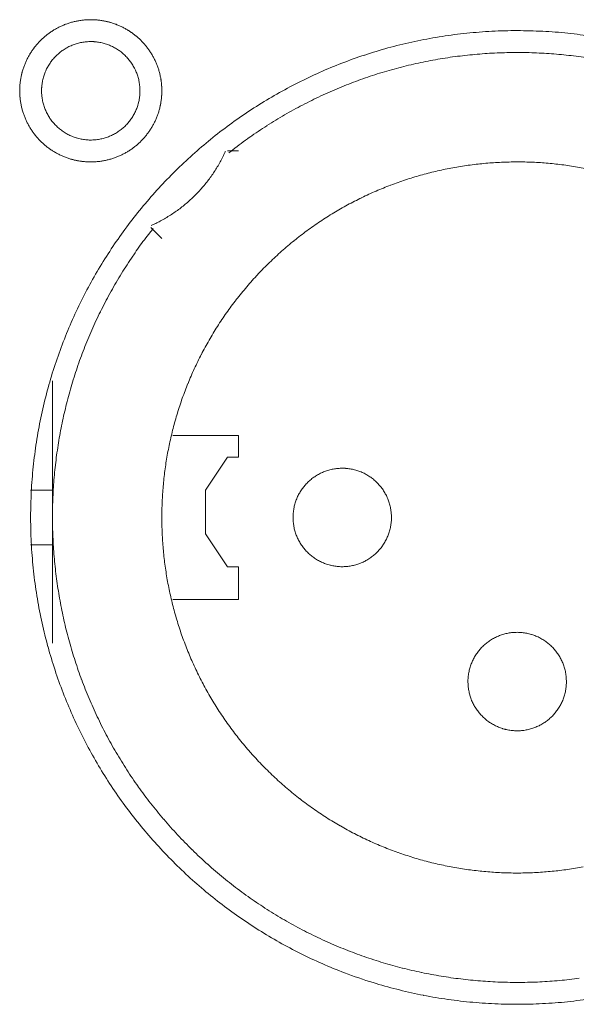
# Model space of a CAD drawing. Units: millimetres. Extents: x -560 to 1260, y -1157 to 1524.
# Drawn here: x 224 to 237, y -441 to -419 of the extents above; entities that cross this region are included whole.
import ezdxf

# ---------------------------------------------------------------- set-up
doc = ezdxf.new("R2010")
doc.units = ezdxf.units.MM
doc.header["$LTSCALE"] = 50.8
doc.layers.get('0').update_dxf_attribs({"lineweight": 0})
doc.layers.add('_U+30EC_U+30A4_U+30E4_U+30FC 1', color=7, linetype='Continuous', lineweight=0)

# ---------------------------------------------------------------- blocks, each defined once
blk = doc.blocks.new('グループ-5')
at = {"layer": '_U+30EC_U+30A4_U+30E4_U+30FC 1', "color": 0, "lineweight": 0}
for p, q in [((-87.76, -646.424), (-88.014, -646.17)), ((-90.3, -652.774), (-90.3, -649.726)), ((-90.3, -652.266), (-90.808, -652.266)), ((-90.3, -655.822), (-90.3, -652.774)), ((-90.3, -653.536), (-90.808, -653.536))]:
    blk.add_line(p, q, dxfattribs=at)
at = {"layer": '_U+30EC_U+30A4_U+30E4_U+30FC 1', "color": 0, "lineweight": 0, "flags": 128}
for points in [[(-91.062, -642.995), (-91.062, -643.001, 0.010252), (-91.06, -643.079, 0.013375), (-91.054, -643.157), (-91.054, -643.163, 0.013335), (-91.042, -643.25), (-91.042, -643.25, 0.01328), (-91.027, -643.336), (-91.027, -643.336, 0.013212), (-91.007, -643.42), (-91.007, -643.42, 0.013138), (-90.983, -643.503), (-90.983, -643.503, 0.013058), (-90.954, -643.583), (-90.954, -643.583, 0.012979), (-90.922, -643.662), (-90.922, -643.662, 0.012901), (-90.886, -643.739), (-90.885, -643.739, 0.012828), (-90.845, -643.813), (-90.845, -643.813, 0.012763), (-90.802, -643.885), (-90.802, -643.885, 0.012708), (-90.755, -643.955), (-90.755, -643.955, 0.012664), (-90.704, -644.022, 0.012628), (-90.65, -644.086, 0.012613), (-90.593, -644.148, 0.012612), (-90.533, -644.206, 0.012626), (-90.47, -644.262, 0.012647), (-90.405, -644.314), (-90.405, -644.314, 0.012684), (-90.336, -644.363), (-90.336, -644.363, 0.012734), (-90.266, -644.408), (-90.266, -644.408, 0.012794), (-90.192, -644.45), (-90.192, -644.45, 0.012863), (-90.117, -644.488), (-90.117, -644.488, 0.012939), (-90.039, -644.523), (-90.039, -644.523, 0.013018), (-89.959, -644.553), (-89.959, -644.553, 0.013097), (-89.878, -644.579), (-89.878, -644.579, 0.013177), (-89.794, -644.602), (-89.789, -644.603, 0.016567), (-89.693, -644.622), (-89.688, -644.623, 0.013321), (-89.6, -644.636, 0.013371), (-89.512, -644.643), (-89.512, -644.643, 0.013378), (-89.423, -644.646), (-89.422, -644.646, 0.013395), (-89.333, -644.644), (-89.332, -644.644, 0.013376), (-89.244, -644.638), (-89.244, -644.638, 0.013336), (-89.157, -644.627), (-89.156, -644.627, 0.01328), (-89.071, -644.611), (-89.07, -644.611, 0.013213), (-88.986, -644.591), (-88.986, -644.591, 0.013138), (-88.904, -644.567), (-88.904, -644.567, 0.013059), (-88.823, -644.539), (-88.823, -644.538, 0.012979), (-88.744, -644.506), (-88.744, -644.506, 0.012901), (-88.668, -644.47), (-88.667, -644.47, 0.012829), (-88.593, -644.43), (-88.593, -644.43, 0.012764), (-88.521, -644.386), (-88.521, -644.386, 0.012708), (-88.451, -644.339), (-88.451, -644.339, 0.012664), (-88.384, -644.288, 0.012628), (-88.32, -644.235, 0.012613), (-88.259, -644.178, 0.012612), (-88.2, -644.118, 0.012626), (-88.145, -644.055, 0.012647), (-88.092, -643.989), (-88.092, -643.989, 0.012684), (-88.044, -643.921), (-88.044, -643.921, 0.012734), (-87.998, -643.85), (-87.998, -643.85, 0.012794), (-87.956, -643.777), (-87.956, -643.777, 0.012863), (-87.918, -643.701), (-87.918, -643.701, 0.012938), (-87.884, -643.624), (-87.884, -643.623, 0.013017), (-87.853, -643.544), (-87.853, -643.544, 0.013097), (-87.827, -643.462), (-87.827, -643.462, 0.013177), (-87.805, -643.379), (-87.803, -643.373, 0.016566), (-87.784, -643.278), (-87.783, -643.272, 0.01332), (-87.771, -643.185, 0.013371), (-87.763, -643.097), (-87.763, -643.096, 0.013377), (-87.76, -643.007), (-87.76, -643.007, 0.013396), (-87.762, -642.917), (-87.762, -642.917, 0.013376), (-87.768, -642.828), (-87.768, -642.828, 0.013336), (-87.779, -642.741), (-87.779, -642.741, 0.01328), (-87.795, -642.655), (-87.795, -642.655, 0.013213), (-87.815, -642.571), (-87.815, -642.57, 0.013138), (-87.839, -642.488), (-87.839, -642.488, 0.013059), (-87.868, -642.407), (-87.868, -642.407, 0.012979), (-87.9, -642.329), (-87.9, -642.328, 0.012901), (-87.936, -642.252), (-87.936, -642.252, 0.012829), (-87.976, -642.178), (-87.976, -642.177, 0.012764), (-88.02, -642.105), (-88.02, -642.105, 0.012708), (-88.067, -642.036), (-88.067, -642.036, 0.012664), (-88.118, -641.969, 0.012628), (-88.172, -641.904, 0.012613), (-88.229, -641.843, 0.012612), (-88.289, -641.784, 0.012626), (-88.351, -641.729, 0.012646), (-88.417, -641.677), (-88.417, -641.677, 0.012684), (-88.485, -641.628), (-88.485, -641.628, 0.012734), (-88.556, -641.582), (-88.556, -641.582, 0.012794), (-88.629, -641.541), (-88.63, -641.541, 0.012863), (-88.705, -641.502), (-88.705, -641.502, 0.012938), (-88.783, -641.468), (-88.783, -641.468, 0.013017), (-88.862, -641.438), (-88.863, -641.438, 0.013097), (-88.944, -641.411), (-88.944, -641.411, 0.013177), (-89.027, -641.389), (-89.033, -641.388, 0.016566), (-89.129, -641.368), (-89.134, -641.367, 0.01332), (-89.221, -641.355, 0.013371), (-89.309, -641.347), (-89.31, -641.347, 0.013377), (-89.399, -641.344), (-89.4, -641.344, 0.013396), (-89.489, -641.346), (-89.489, -641.346, 0.013376), (-89.578, -641.353), (-89.578, -641.353, 0.013336), (-89.665, -641.364), (-89.666, -641.364, 0.01328), (-89.751, -641.379), (-89.751, -641.379, 0.013213), (-89.835, -641.399), (-89.836, -641.399, 0.013138), (-89.918, -641.424), (-89.918, -641.424, 0.013058), (-89.999, -641.452), (-89.999, -641.452, 0.012979), (-90.078, -641.484), (-90.078, -641.484, 0.012901), (-90.154, -641.521), (-90.154, -641.521, 0.012828), (-90.229, -641.561), (-90.229, -641.561, 0.012763), (-90.301, -641.604), (-90.301, -641.604, 0.012708), (-90.37, -641.651), (-90.37, -641.651, 0.012664), (-90.437, -641.702, 0.012628), (-90.502, -641.756, 0.012613), (-90.563, -641.813, 0.012612), (-90.622, -641.873, 0.012626), (-90.677, -641.936, 0.012647), (-90.729, -642.001), (-90.729, -642.001, 0.012685), (-90.778, -642.07), (-90.778, -642.07, 0.012734), (-90.824, -642.14), (-90.824, -642.141, 0.012795), (-90.866, -642.214), (-90.866, -642.214, 0.012864), (-90.904, -642.289), (-90.904, -642.289, 0.012939), (-90.938, -642.367), (-90.938, -642.367, 0.013019), (-90.969, -642.447), (-90.969, -642.447, 0.013099), (-90.995, -642.528), (-90.995, -642.528, 0.013176), (-91.017, -642.612), (-91.017, -642.612, 0.013248), (-91.035, -642.697), (-91.035, -642.697, 0.01331), (-91.049, -642.783), (-91.049, -642.784, 0.013364), (-91.057, -642.871), (-91.058, -642.877, 0.016733), (-91.062, -642.978), (-91.062, -642.984), (-91.062, -642.995)], [(-87.76, -642.995), (-87.76, -642.989, 0.010252), (-87.762, -642.911, 0.013375), (-87.768, -642.833), (-87.768, -642.828, 0.013335), (-87.78, -642.741), (-87.78, -642.74, 0.013279), (-87.795, -642.655), (-87.795, -642.654, 0.013212), (-87.815, -642.57), (-87.815, -642.57, 0.013137), (-87.839, -642.488), (-87.84, -642.488, 0.013058), (-87.868, -642.407), (-87.868, -642.407, 0.012979), (-87.9, -642.328), (-87.9, -642.328, 0.012901), (-87.937, -642.252), (-87.937, -642.252, 0.012829), (-87.977, -642.177), (-87.977, -642.177, 0.012764), (-88.02, -642.105), (-88.02, -642.105, 0.012708), (-88.067, -642.036), (-88.067, -642.035, 0.012664), (-88.118, -641.969, 0.012629), (-88.172, -641.904, 0.012613), (-88.229, -641.843, 0.012613), (-88.289, -641.784, 0.012627), (-88.352, -641.729, 0.012647), (-88.417, -641.677), (-88.417, -641.677, 0.012685), (-88.486, -641.628), (-88.486, -641.628, 0.012735), (-88.556, -641.582), (-88.557, -641.582, 0.012795), (-88.63, -641.54), (-88.63, -641.54, 0.012864), (-88.705, -641.502), (-88.705, -641.502, 0.01294), (-88.783, -641.468), (-88.783, -641.468, 0.013018), (-88.863, -641.437), (-88.863, -641.437, 0.0131), (-88.944, -641.411), (-88.95, -641.41, 0.01648), (-89.044, -641.385), (-89.049, -641.384, 0.013264), (-89.135, -641.367, 0.013321), (-89.221, -641.355), (-89.222, -641.355, 0.013373), (-89.31, -641.347), (-89.31, -641.347, 0.013372), (-89.399, -641.344), (-89.4, -641.344, 0.013387), (-89.489, -641.346), (-89.49, -641.346, 0.013376), (-89.578, -641.353), (-89.578, -641.353, 0.013335), (-89.665, -641.364), (-89.666, -641.364, 0.013279), (-89.751, -641.379), (-89.752, -641.379, 0.013212), (-89.836, -641.399), (-89.836, -641.399, 0.013137), (-89.918, -641.424), (-89.919, -641.424, 0.013058), (-89.999, -641.452), (-89.999, -641.452, 0.012978), (-90.078, -641.484), (-90.078, -641.485, 0.012901), (-90.154, -641.521), (-90.155, -641.521, 0.012828), (-90.229, -641.561), (-90.229, -641.561, 0.012763), (-90.301, -641.604), (-90.301, -641.604, 0.012708), (-90.371, -641.652), (-90.371, -641.652, 0.012664), (-90.438, -641.702, 0.012628), (-90.502, -641.756, 0.012613), (-90.563, -641.813, 0.012613), (-90.622, -641.873, 0.012627), (-90.677, -641.936, 0.012647), (-90.73, -642.002), (-90.73, -642.002, 0.012685), (-90.778, -642.07), (-90.778, -642.07, 0.012735), (-90.824, -642.141), (-90.824, -642.141, 0.012795), (-90.866, -642.214), (-90.866, -642.214, 0.012864), (-90.904, -642.289), (-90.904, -642.29, 0.01294), (-90.938, -642.367), (-90.938, -642.367, 0.013019), (-90.969, -642.447), (-90.969, -642.447, 0.0131), (-90.995, -642.528), (-90.997, -642.534, 0.01648), (-91.021, -642.628), (-91.022, -642.633, 0.013265), (-91.039, -642.719, 0.013322), (-91.051, -642.806), (-91.051, -642.806, 0.013374), (-91.059, -642.894), (-91.059, -642.894, 0.013373), (-91.062, -642.984), (-91.062, -642.984, 0.013387), (-91.06, -643.074), (-91.06, -643.074, 0.013377), (-91.054, -643.162), (-91.054, -643.163, 0.013336), (-91.042, -643.25), (-91.042, -643.25, 0.01328), (-91.027, -643.336), (-91.027, -643.336, 0.013212), (-91.007, -643.42), (-91.007, -643.42, 0.013138), (-90.983, -643.503), (-90.983, -643.503, 0.013059), (-90.954, -643.583), (-90.954, -643.583, 0.012979), (-90.922, -643.662), (-90.922, -643.662, 0.012901), (-90.886, -643.739), (-90.885, -643.739, 0.012829), (-90.845, -643.813), (-90.845, -643.813, 0.012764), (-90.802, -643.885), (-90.802, -643.885, 0.012708), (-90.755, -643.955), (-90.755, -643.955, 0.012664), (-90.704, -644.022, 0.012628), (-90.65, -644.086, 0.012613), (-90.593, -644.148, 0.012613), (-90.533, -644.206, 0.012626), (-90.47, -644.262, 0.012647), (-90.405, -644.314), (-90.405, -644.314, 0.012685), (-90.336, -644.363), (-90.336, -644.363, 0.012735), (-90.266, -644.408), (-90.266, -644.408, 0.012795), (-90.192, -644.45), (-90.192, -644.45, 0.012864), (-90.117, -644.488), (-90.117, -644.488, 0.012939), (-90.039, -644.523), (-90.039, -644.523, 0.013018), (-89.959, -644.553), (-89.959, -644.553, 0.0131), (-89.878, -644.579), (-89.872, -644.581, 0.01648), (-89.779, -644.605), (-89.773, -644.606, 0.013264), (-89.687, -644.623, 0.013321), (-89.601, -644.635), (-89.6, -644.636, 0.013374), (-89.512, -644.643), (-89.512, -644.643, 0.013373), (-89.423, -644.646), (-89.422, -644.646, 0.013387), (-89.333, -644.644), (-89.332, -644.644, 0.013376), (-89.244, -644.638), (-89.244, -644.638, 0.013335), (-89.157, -644.627), (-89.156, -644.627, 0.013279), (-89.071, -644.611), (-89.07, -644.611, 0.013212), (-88.986, -644.591), (-88.986, -644.591, 0.013137), (-88.904, -644.567), (-88.904, -644.567, 0.013058), (-88.823, -644.538), (-88.823, -644.538, 0.012979), (-88.744, -644.506), (-88.744, -644.506, 0.012901), (-88.668, -644.47), (-88.668, -644.47, 0.012828), (-88.593, -644.43), (-88.593, -644.43, 0.012763), (-88.521, -644.386), (-88.521, -644.386, 0.012708), (-88.451, -644.339), (-88.451, -644.339, 0.012664), (-88.384, -644.288, 0.012628), (-88.32, -644.235, 0.012613), (-88.259, -644.178, 0.012613), (-88.2, -644.118, 0.012626), (-88.145, -644.055, 0.012647), (-88.092, -643.989), (-88.092, -643.989, 0.012685), (-88.044, -643.921), (-88.044, -643.921, 0.012735), (-87.998, -643.85), (-87.998, -643.85, 0.012795), (-87.956, -643.777), (-87.956, -643.777, 0.012864), (-87.918, -643.701), (-87.918, -643.701, 0.01294), (-87.884, -643.624), (-87.884, -643.623, 0.013019), (-87.853, -643.544), (-87.853, -643.544, 0.013099), (-87.827, -643.462), (-87.827, -643.462, 0.013176), (-87.805, -643.379), (-87.805, -643.378, 0.013247), (-87.787, -643.294), (-87.787, -643.293, 0.013309), (-87.773, -643.207), (-87.773, -643.207, 0.013364), (-87.765, -643.119), (-87.764, -643.113, 0.016733), (-87.76, -643.013), (-87.76, -643.007), (-87.76, -642.996)], [(-90.808, -652.9, 0.003203), (-90.807, -653.048), (-90.806, -653.159, 0.01286), (-90.791, -653.527), (-90.784, -653.639, 0.012836), (-90.732, -654.217), (-90.732, -654.219, 0.012793), (-90.651, -654.789), (-90.651, -654.791, 0.012739), (-90.542, -655.352), (-90.541, -655.353, 0.012675), (-90.405, -655.904), (-90.404, -655.905, 0.012605), (-90.241, -656.445), (-90.241, -656.446, 0.012532), (-90.052, -656.975), (-90.051, -656.976, 0.012459), (-89.837, -657.491), (-89.837, -657.492, 0.012387), (-89.598, -657.995), (-89.597, -657.996, 0.01232), (-89.335, -658.484), (-89.335, -658.485, 0.01226), (-89.049, -658.959), (-89.049, -658.96, 0.012208), (-88.741, -659.418), (-88.741, -659.419, 0.012167), (-88.411, -659.861, 0.01213), (-88.061, -660.287, 0.012115), (-87.691, -660.695, 0.012111), (-87.301, -661.085, 0.01212), (-86.893, -661.456, 0.012141), (-86.467, -661.806, 0.012167), (-86.025, -662.135), (-86.024, -662.136, 0.012208), (-85.566, -662.444), (-85.565, -662.444, 0.01226), (-85.091, -662.73), (-85.091, -662.73, 0.01232), (-84.602, -662.992), (-84.601, -662.993, 0.012387), (-84.099, -663.232), (-84.098, -663.232, 0.01246), (-83.582, -663.447), (-83.515, -663.472, 0.018824), (-82.851, -663.701), (-82.784, -663.721, 0.012642), (-82.235, -663.872, 0.012708), (-81.68, -663.995), (-81.678, -663.996, 0.012768), (-81.113, -664.091), (-81.11, -664.091, 0.012816), (-80.536, -664.158), (-80.534, -664.158, 0.012853), (-79.952, -664.196), (-79.949, -664.196, 0.012839), (-79.36, -664.203), (-79.357, -664.203, 0.012857), (-78.771, -664.181), (-78.768, -664.181, 0.012835), (-78.19, -664.129), (-78.187, -664.128, 0.012793), (-77.618, -664.047)], [(-77.898, -641.712, 0.012816), (-78.472, -641.645), (-78.475, -641.644, 0.012853), (-79.057, -641.607), (-79.06, -641.607, 0.012839), (-79.649, -641.599), (-79.652, -641.599, 0.012857), (-80.238, -641.622), (-80.241, -641.622, 0.012836), (-80.819, -641.674), (-80.821, -641.674, 0.012793), (-81.391, -641.755), (-81.393, -641.755, 0.012739), (-81.954, -641.864), (-81.956, -641.865, 0.012675), (-82.506, -642.001), (-82.508, -642.001, 0.012605), (-83.047, -642.164), (-83.049, -642.165, 0.012532), (-83.577, -642.354), (-83.578, -642.354, 0.012459), (-84.094, -642.568), (-84.095, -642.569, 0.012387), (-84.597, -642.808), (-84.598, -642.808, 0.01232), (-85.087, -643.07), (-85.087, -643.071, 0.01226), (-85.562, -643.356), (-85.562, -643.356, 0.012208), (-86.021, -643.664), (-86.021, -643.664, 0.012167), (-86.464, -643.994, 0.01213), (-86.89, -644.344, 0.012115), (-87.298, -644.714, 0.012111), (-87.688, -645.104, 0.01212), (-88.058, -645.512, 0.012141), (-88.409, -645.938, 0.012167), (-88.738, -646.38), (-88.738, -646.38, 0.012208), (-89.046, -646.839), (-89.047, -646.839, 0.01226), (-89.332, -647.314), (-89.333, -647.314, 0.01232), (-89.595, -647.803), (-89.596, -647.804, 0.012387), (-89.835, -648.306), (-89.835, -648.307, 0.012459), (-90.05, -648.823), (-90.05, -648.824, 0.012532), (-90.239, -649.352), (-90.24, -649.353, 0.012605), (-90.403, -649.893), (-90.404, -649.894, 0.012675), (-90.54, -650.445), (-90.541, -650.447, 0.012739), (-90.65, -651.007), (-90.65, -651.009, 0.012793), (-90.731, -651.579), (-90.732, -651.581, 0.012835), (-90.784, -652.159), (-90.784, -652.162, 0.012856), (-90.807, -652.748), (-90.807, -652.75, 0.003206), (-90.808, -652.898, 0.003206)], [(-90.554, -642.995), (-90.554, -643.012, 0.02079), (-90.55, -643.087), (-90.549, -643.098, 0.011801), (-90.543, -643.151), (-90.543, -643.151, 0.01175), (-90.535, -643.204), (-90.535, -643.204, 0.011701), (-90.524, -643.256), (-90.524, -643.256, 0.011646), (-90.511, -643.307), (-90.511, -643.307, 0.011586), (-90.495, -643.358), (-90.495, -643.358, 0.011524), (-90.478, -643.407), (-90.478, -643.407, 0.011462), (-90.458, -643.455), (-90.458, -643.455, 0.011401), (-90.436, -643.502), (-90.436, -643.502, 0.011344), (-90.412, -643.548), (-90.412, -643.548, 0.011291), (-90.386, -643.592), (-90.386, -643.592, 0.011245), (-90.358, -643.635), (-90.358, -643.636, 0.011206), (-90.328, -643.677), (-90.328, -643.677, 0.011175), (-90.297, -643.718, 0.011151), (-90.263, -643.757, 0.01114), (-90.228, -643.794, 0.01114), (-90.192, -643.83, 0.011149), (-90.153, -643.864, 0.011168), (-90.114, -643.897, 0.011189), (-90.073, -643.927), (-90.073, -643.927, 0.011224), (-90.03, -643.956), (-90.03, -643.956, 0.011267), (-89.986, -643.983), (-89.986, -643.983, 0.011316), (-89.941, -644.008), (-89.941, -644.008, 0.011371), (-89.895, -644.031), (-89.895, -644.031, 0.01143), (-89.847, -644.052), (-89.847, -644.052, 0.011492), (-89.798, -644.071), (-89.798, -644.071, 0.011555), (-89.749, -644.088), (-89.745, -644.089, 0.014528), (-89.688, -644.104), (-89.685, -644.105, 0.011687), (-89.633, -644.117, 0.011738), (-89.581, -644.126), (-89.581, -644.126, 0.011779), (-89.527, -644.132), (-89.527, -644.132, 0.011816), (-89.473, -644.137), (-89.473, -644.137, 0.011814), (-89.418, -644.138), (-89.418, -644.138, 0.011825), (-89.363, -644.137), (-89.363, -644.137, 0.011818), (-89.309, -644.134), (-89.309, -644.134, 0.011789), (-89.255, -644.128), (-89.255, -644.128, 0.011749), (-89.202, -644.119), (-89.202, -644.119, 0.0117), (-89.15, -644.108), (-89.15, -644.108, 0.011645), (-89.099, -644.095), (-89.099, -644.095, 0.011585), (-89.049, -644.08), (-89.049, -644.08, 0.011523), (-88.999, -644.062), (-88.999, -644.062, 0.011461), (-88.951, -644.042), (-88.951, -644.042, 0.0114), (-88.904, -644.02), (-88.904, -644.02, 0.011343), (-88.859, -643.996), (-88.859, -643.996, 0.01129), (-88.814, -643.97), (-88.814, -643.97, 0.011244), (-88.771, -643.942), (-88.771, -643.942, 0.011205), (-88.729, -643.912), (-88.729, -643.912, 0.011175), (-88.688, -643.881, 0.01115), (-88.649, -643.848, 0.011139), (-88.612, -643.813, 0.011139), (-88.576, -643.776, 0.011148), (-88.542, -643.738, 0.011167), (-88.51, -643.698, 0.011189), (-88.479, -643.657), (-88.479, -643.657, 0.011224), (-88.45, -643.614), (-88.45, -643.614, 0.011266), (-88.423, -643.57), (-88.423, -643.57, 0.011316), (-88.398, -643.525), (-88.398, -643.525, 0.011371), (-88.375, -643.479), (-88.375, -643.479, 0.01143), (-88.354, -643.431), (-88.354, -643.431, 0.011492), (-88.335, -643.383), (-88.335, -643.383, 0.011555), (-88.319, -643.333), (-88.318, -643.33, 0.014528), (-88.302, -643.273), (-88.301, -643.27, 0.011687), (-88.29, -643.218, 0.011738), (-88.281, -643.165), (-88.28, -643.165, 0.011779), (-88.274, -643.112), (-88.274, -643.111, 0.011817), (-88.27, -643.057), (-88.27, -643.057, 0.011814), (-88.268, -643.002), (-88.268, -643.002, 0.011825), (-88.269, -642.947), (-88.269, -642.947, 0.011818), (-88.272, -642.893), (-88.272, -642.893, 0.011789), (-88.279, -642.839), (-88.279, -642.839, 0.011749), (-88.287, -642.786), (-88.287, -642.786, 0.0117), (-88.298, -642.734), (-88.298, -642.734, 0.011645), (-88.311, -642.683), (-88.311, -642.683, 0.011585), (-88.327, -642.633), (-88.327, -642.633, 0.011523), (-88.344, -642.584), (-88.344, -642.584, 0.011461), (-88.364, -642.536), (-88.364, -642.536, 0.0114), (-88.386, -642.489), (-88.386, -642.489, 0.011343), (-88.41, -642.443), (-88.41, -642.443, 0.011291), (-88.436, -642.398), (-88.436, -642.398, 0.011244), (-88.464, -642.355), (-88.464, -642.355, 0.011206), (-88.494, -642.313), (-88.494, -642.313, 0.011175), (-88.525, -642.273, 0.01115), (-88.559, -642.234, 0.01114), (-88.594, -642.196, 0.011139), (-88.63, -642.16, 0.011149), (-88.668, -642.126, 0.011168), (-88.708, -642.094, 0.01119), (-88.749, -642.063), (-88.749, -642.063, 0.011225), (-88.792, -642.034), (-88.792, -642.034, 0.011267), (-88.836, -642.007), (-88.836, -642.007, 0.011317), (-88.881, -641.982), (-88.881, -641.982, 0.011372), (-88.927, -641.959), (-88.927, -641.959, 0.011431), (-88.975, -641.938), (-88.975, -641.938, 0.011493), (-89.023, -641.92), (-89.024, -641.92, 0.011555), (-89.073, -641.903), (-89.073, -641.903, 0.011617), (-89.124, -641.889), (-89.124, -641.889, 0.011674), (-89.175, -641.877), (-89.176, -641.876, 0.011727), (-89.228, -641.867), (-89.228, -641.867, 0.011771), (-89.281, -641.86), (-89.281, -641.859, 0.011815), (-89.335, -641.855), (-89.339, -641.854, 0.014762), (-89.4, -641.852), (-89.404, -641.852, 0.011811), (-89.459, -641.853), (-89.459, -641.853, 0.011819), (-89.513, -641.857), (-89.513, -641.857, 0.011789), (-89.567, -641.863), (-89.567, -641.863, 0.011749), (-89.62, -641.871), (-89.62, -641.871, 0.011701), (-89.672, -641.882), (-89.672, -641.882, 0.011645), (-89.723, -641.895), (-89.723, -641.895, 0.011586), (-89.773, -641.911), (-89.773, -641.911, 0.011524), (-89.822, -641.928), (-89.822, -641.929, 0.011461), (-89.87, -641.948), (-89.871, -641.948, 0.011401), (-89.917, -641.97), (-89.918, -641.97, 0.011344), (-89.963, -641.994), (-89.963, -641.994, 0.011291), (-90.008, -642.02), (-90.008, -642.02, 0.011245), (-90.051, -642.048), (-90.051, -642.048, 0.011206), (-90.093, -642.078), (-90.093, -642.078, 0.011175), (-90.133, -642.109, 0.01115), (-90.172, -642.143, 0.01114), (-90.21, -642.178, 0.01114), (-90.246, -642.214, 0.011149), (-90.28, -642.253, 0.011168), (-90.312, -642.292, 0.01119), (-90.343, -642.333), (-90.343, -642.333, 0.011224), (-90.372, -642.376), (-90.372, -642.376, 0.011267), (-90.399, -642.42), (-90.399, -642.42, 0.011317), (-90.424, -642.465), (-90.424, -642.465, 0.011372), (-90.447, -642.511), (-90.447, -642.512, 0.011431), (-90.468, -642.559), (-90.468, -642.559, 0.011492), (-90.487, -642.608), (-90.487, -642.608, 0.011555), (-90.503, -642.657), (-90.503, -642.657, 0.011616), (-90.518, -642.708), (-90.518, -642.708, 0.011674), (-90.53, -642.76), (-90.53, -642.76, 0.011726), (-90.539, -642.812), (-90.539, -642.812, 0.011771), (-90.547, -642.865), (-90.547, -642.866, 0.01181), (-90.551, -642.919), (-90.552, -642.923, 0.014781), (-90.554, -642.984), (-90.554, -642.988), (-90.554, -642.995)], [(-77.738, -642.252, 0.010612), (-78.193, -642.186, 0.010602), (-78.651, -642.14, 0.0106), (-79.11, -642.113, 0.010606), (-79.57, -642.106, 0.010619), (-80.03, -642.119, 0.010635), (-80.489, -642.151), (-80.489, -642.151, 0.010661), (-80.947, -642.202), (-80.948, -642.202, 0.010694), (-81.404, -642.273), (-81.404, -642.274, 0.010733), (-81.857, -642.364), (-81.858, -642.364, 0.010777), (-82.308, -642.475), (-82.309, -642.475, 0.010824), (-82.755, -642.605), (-82.755, -642.605, 0.010874), (-83.197, -642.755), (-83.198, -642.756, 0.010926), (-83.634, -642.925), (-83.635, -642.926, 0.010977), (-84.065, -643.115), (-84.066, -643.115, 0.011027), (-84.49, -643.325), (-84.491, -643.325, 0.011073), (-84.907, -643.554), (-84.909, -643.555, 0.011114), (-85.317, -643.804), (-85.318, -643.805, 0.011149), (-85.718, -644.073), (-85.72, -644.074, 0.011171), (-86.11, -644.363), (-86.111, -644.364, 0.002789), (-86.207, -644.439, 0.002789)], [(-88.005, -646.123), (-88.005, -646.123, 0.007312), (-87.899, -646.073, 0.00967), (-87.796, -646.02), (-87.789, -646.016, 0.009646), (-87.673, -645.951), (-87.673, -645.951, 0.009624), (-87.561, -645.882), (-87.561, -645.882, 0.009604), (-87.452, -645.809), (-87.451, -645.809, 0.009587), (-87.345, -645.732), (-87.345, -645.732, 0.009573), (-87.242, -645.651, 0.009559), (-87.142, -645.566, 0.009554), (-87.045, -645.477, 0.009553), (-86.952, -645.385, 0.009556), (-86.863, -645.29, 0.009564), (-86.777, -645.19, 0.00957), (-86.695, -645.088), (-86.695, -645.088, 0.009583), (-86.617, -644.982), (-86.616, -644.982, 0.009599), (-86.542, -644.874), (-86.542, -644.874, 0.009618), (-86.472, -644.762), (-86.472, -644.762, 0.00964), (-86.406, -644.648), (-86.406, -644.647, 0.009664), (-86.345, -644.53), (-86.345, -644.53, 0.009689), (-86.288, -644.41), (-86.287, -644.41), (-86.284, -644.403)], [(-77.794, -644.824, 0.011063), (-78.152, -644.757), (-78.153, -644.757, 0.011021), (-78.513, -644.705), (-78.513, -644.705, 0.010985), (-78.875, -644.67), (-78.875, -644.67, 0.010957), (-79.237, -644.65, 0.010933), (-79.6, -644.647, 0.010924), (-79.963, -644.659, 0.010924), (-80.324, -644.687, 0.010933), (-80.685, -644.731, 0.01095), (-81.043, -644.79, 0.01097), (-81.398, -644.866), (-81.398, -644.866, 0.011002), (-81.75, -644.957), (-81.751, -644.957, 0.011041), (-82.099, -645.063), (-82.099, -645.063, 0.011087), (-82.443, -645.185), (-82.444, -645.185, 0.011137), (-82.783, -645.323), (-82.783, -645.323, 0.011192), (-83.117, -645.476), (-83.117, -645.477, 0.011249), (-83.445, -645.645), (-83.446, -645.645, 0.011307), (-83.766, -645.829), (-83.767, -645.83, 0.011364), (-84.081, -646.029), (-84.082, -646.029, 0.011418), (-84.388, -646.244), (-84.389, -646.244, 0.011468), (-84.687, -646.474), (-84.688, -646.475, 0.01151), (-84.977, -646.719), (-84.978, -646.72, 0.011548), (-85.257, -646.98), (-85.258, -646.981, 0.011555), (-85.528, -647.256), (-85.529, -647.257, 0.011555), (-85.787, -647.546), (-85.788, -647.547, 0.011558), (-86.03, -647.844), (-86.031, -647.845, 0.011529), (-86.257, -648.151), (-86.258, -648.152, 0.01149), (-86.468, -648.465), (-86.469, -648.466, 0.011444), (-86.663, -648.787), (-86.664, -648.788, 0.011391), (-86.842, -649.115), (-86.843, -649.116, 0.011336), (-87.005, -649.449), (-87.006, -649.449, 0.011278), (-87.152, -649.788), (-87.153, -649.789, 0.01122), (-87.284, -650.132), (-87.284, -650.133, 0.011164), (-87.399, -650.481), (-87.399, -650.481, 0.011111), (-87.498, -650.833), (-87.498, -650.833, 0.011063), (-87.581, -651.188), (-87.581, -651.189, 0.011021), (-87.649, -651.546), (-87.649, -651.546, 0.010985), (-87.7, -651.906), (-87.7, -651.906, 0.010957), (-87.736, -652.268, 0.010933), (-87.756, -652.63, 0.010924), (-87.759, -652.993, 0.010924), (-87.747, -653.355, 0.010933), (-87.72, -653.717, 0.01095), (-87.676, -654.077, 0.01097), (-87.617, -654.436), (-87.617, -654.436, 0.011002), (-87.541, -654.792), (-87.541, -654.792, 0.011041), (-87.45, -655.145), (-87.45, -655.145, 0.011087), (-87.344, -655.494), (-87.344, -655.494, 0.011137), (-87.221, -655.839), (-87.221, -655.84, 0.011192), (-87.083, -656.18), (-87.083, -656.18, 0.011249), (-86.929, -656.515), (-86.929, -656.516, 0.011307), (-86.759, -656.844), (-86.759, -656.845, 0.011364), (-86.574, -657.168), (-86.573, -657.168, 0.011418), (-86.373, -657.484), (-86.372, -657.485, 0.011468), (-86.156, -657.792), (-86.155, -657.793, 0.01151), (-85.924, -658.093), (-85.923, -658.094, 0.011547), (-85.676, -658.385), (-85.675, -658.386, 0.011556), (-85.412, -658.668), (-85.411, -658.669, 0.01156), (-85.134, -658.939), (-85.133, -658.94, 0.011557), (-84.847, -659.195), (-84.846, -659.196, 0.011529), (-84.551, -659.436), (-84.549, -659.437, 0.01149), (-84.246, -659.661), (-84.245, -659.661, 0.011444), (-83.933, -659.87), (-83.932, -659.87, 0.011391), (-83.614, -660.063), (-83.613, -660.064, 0.011336), (-83.287, -660.241), (-83.286, -660.241, 0.011278), (-82.955, -660.403), (-82.954, -660.403, 0.01122), (-82.617, -660.549), (-82.616, -660.549, 0.011164), (-82.274, -660.68), (-82.273, -660.68, 0.011111), (-81.926, -660.794), (-81.926, -660.795, 0.011063), (-81.575, -660.894), (-81.575, -660.894, 0.011021), (-81.22, -660.977), (-81.22, -660.977, 0.010985), (-80.863, -661.044), (-80.863, -661.044, 0.010957), (-80.503, -661.096, 0.010933), (-80.142, -661.132, 0.010924), (-79.78, -661.152, 0.010924), (-79.417, -661.156, 0.010933), (-79.055, -661.144, 0.01095), (-78.693, -661.116, 0.01097), (-78.332, -661.073), (-78.332, -661.073, 0.011002), (-77.973, -661.014)], [(-87.965, -646.196, 0.002781), (-88.04, -646.292), (-88.133, -646.412, 0.016753), (-88.383, -646.757), (-88.468, -646.884, 0.011138), (-88.727, -647.288), (-88.728, -647.29, 0.011095), (-88.967, -647.702), (-88.967, -647.703, 0.011051), (-89.187, -648.123), (-89.187, -648.124, 0.011002), (-89.387, -648.551), (-89.387, -648.552, 0.010952), (-89.567, -648.985), (-89.567, -648.986, 0.0109), (-89.727, -649.425), (-89.727, -649.426, 0.010849), (-89.867, -649.87), (-89.867, -649.87, 0.0108), (-89.988, -650.319), (-89.988, -650.319, 0.010754), (-90.089, -650.771), (-90.089, -650.771, 0.010713), (-90.17, -651.226), (-90.17, -651.226, 0.010677), (-90.232, -651.683), (-90.232, -651.684, 0.010647), (-90.274, -652.142, 0.01062), (-90.296, -652.602, 0.010606), (-90.299, -653.062, 0.0106), (-90.282, -653.522, 0.010602), (-90.246, -653.98, 0.010612), (-90.19, -654.437, 0.010629), (-90.115, -654.891, 0.010647), (-90.021, -655.342), (-90.021, -655.342, 0.010677), (-89.908, -655.789), (-89.907, -655.789, 0.010713), (-89.775, -656.232), (-89.774, -656.232, 0.010754), (-89.623, -656.669), (-89.622, -656.67, 0.0108), (-89.451, -657.101), (-89.451, -657.102, 0.010849), (-89.261, -657.527), (-89.26, -657.527, 0.0109), (-89.051, -657.945), (-89.051, -657.946, 0.010952), (-88.823, -658.356), (-88.822, -658.356, 0.011002), (-88.575, -658.758), (-88.574, -658.759, 0.01105), (-88.308, -659.151), (-88.308, -659.152, 0.011094), (-88.023, -659.534), (-88.022, -659.535, 0.011132), (-87.718, -659.907), (-87.717, -659.908, 0.011165), (-87.395, -660.269), (-87.393, -660.27, 0.011163), (-87.053, -660.619), (-87.051, -660.62, 0.011172), (-86.697, -660.952), (-86.695, -660.953, 0.011149), (-86.329, -661.266), (-86.328, -661.267, 0.011114), (-85.951, -661.561), (-85.95, -661.562, 0.011073), (-85.563, -661.838), (-85.562, -661.839, 0.011027), (-85.165, -662.095), (-85.164, -662.096, 0.010977), (-84.759, -662.334), (-84.758, -662.334, 0.010926), (-84.344, -662.553), (-84.343, -662.553, 0.010874), (-83.922, -662.753), (-83.921, -662.753, 0.010824), (-83.493, -662.934), (-83.493, -662.934, 0.010777), (-83.058, -663.096), (-83.058, -663.096, 0.010733), (-82.618, -663.239), (-82.617, -663.239, 0.010694), (-82.173, -663.362), (-82.172, -663.362, 0.010661), (-81.724, -663.466), (-81.723, -663.466, 0.010635), (-81.271, -663.551, 0.010612), (-80.815, -663.616, 0.010602), (-80.358, -663.662, 0.0106), (-79.899, -663.689, 0.010606), (-79.439, -663.696, 0.01062), (-78.979, -663.684, 0.010635), (-78.52, -663.652), (-78.52, -663.652, 0.010661), (-78.062, -663.6)], [(-82.426, -652.901), (-82.426, -652.884, 0.020787), (-82.43, -652.809), (-82.431, -652.799, 0.0118), (-82.437, -652.745), (-82.437, -652.745, 0.011748), (-82.445, -652.692), (-82.445, -652.692, 0.0117), (-82.456, -652.64), (-82.456, -652.64, 0.011644), (-82.469, -652.589), (-82.469, -652.589, 0.011585), (-82.485, -652.539), (-82.485, -652.539, 0.011523), (-82.502, -652.49), (-82.502, -652.49, 0.011461), (-82.522, -652.441), (-82.522, -652.441, 0.0114), (-82.544, -652.394), (-82.544, -652.394, 0.011343), (-82.568, -652.349), (-82.568, -652.349, 0.011291), (-82.594, -652.304), (-82.594, -652.304, 0.011244), (-82.622, -652.261), (-82.622, -652.261, 0.011206), (-82.652, -652.219), (-82.652, -652.219, 0.011175), (-82.683, -652.179, 0.01115), (-82.717, -652.14, 0.01114), (-82.752, -652.102, 0.011139), (-82.788, -652.066, 0.011149), (-82.827, -652.032, 0.011168), (-82.866, -652, 0.011189), (-82.907, -651.969), (-82.907, -651.969, 0.011224), (-82.95, -651.94), (-82.95, -651.94, 0.011267), (-82.994, -651.913), (-82.994, -651.913, 0.011316), (-83.039, -651.888), (-83.039, -651.888, 0.011371), (-83.085, -651.865), (-83.086, -651.865, 0.011431), (-83.133, -651.844), (-83.133, -651.844, 0.011492), (-83.182, -651.826), (-83.182, -651.825, 0.011555), (-83.231, -651.809), (-83.231, -651.809, 0.011616), (-83.282, -651.795), (-83.282, -651.795, 0.011673), (-83.334, -651.782), (-83.334, -651.782, 0.011726), (-83.386, -651.773), (-83.386, -651.773, 0.01177), (-83.439, -651.765), (-83.44, -651.765, 0.01181), (-83.493, -651.761), (-83.497, -651.76, 0.014775), (-83.558, -651.758), (-83.562, -651.758, 0.011834), (-83.617, -651.759), (-83.617, -651.759, 0.011816), (-83.671, -651.763), (-83.672, -651.763, 0.011788), (-83.725, -651.769), (-83.725, -651.769, 0.011748), (-83.778, -651.777), (-83.778, -651.777, 0.011699), (-83.83, -651.788), (-83.83, -651.788, 0.011644), (-83.881, -651.801), (-83.881, -651.801, 0.011585), (-83.931, -651.817), (-83.931, -651.817, 0.011523), (-83.981, -651.835), (-83.981, -651.835, 0.011461), (-84.029, -651.854), (-84.029, -651.854, 0.0114), (-84.076, -651.876), (-84.076, -651.876, 0.011343), (-84.121, -651.9), (-84.122, -651.9, 0.01129), (-84.166, -651.926), (-84.166, -651.926, 0.011244), (-84.209, -651.954), (-84.209, -651.954, 0.011205), (-84.251, -651.984), (-84.251, -651.984, 0.011175), (-84.292, -652.016, 0.01115), (-84.331, -652.049, 0.011139), (-84.368, -652.084, 0.011139), (-84.404, -652.121, 0.011148), (-84.438, -652.159, 0.011167), (-84.47, -652.199, 0.011189), (-84.501, -652.24), (-84.501, -652.24, 0.011224), (-84.53, -652.282), (-84.53, -652.282, 0.011266), (-84.557, -652.326), (-84.557, -652.326, 0.011316), (-84.582, -652.371), (-84.582, -652.371, 0.011371), (-84.605, -652.418), (-84.605, -652.418, 0.01143), (-84.626, -652.465), (-84.626, -652.465, 0.011491), (-84.645, -652.514), (-84.645, -652.514, 0.011554), (-84.661, -652.564), (-84.661, -652.564, 0.011615), (-84.676, -652.614), (-84.676, -652.614, 0.011673), (-84.688, -652.666), (-84.688, -652.666, 0.011725), (-84.697, -652.718), (-84.697, -652.718, 0.011769), (-84.705, -652.772), (-84.705, -652.772, 0.01181), (-84.71, -652.826), (-84.71, -652.829, 0.014774), (-84.712, -652.891), (-84.712, -652.894, 0.011834), (-84.711, -652.949), (-84.711, -652.949, 0.011816), (-84.707, -653.004), (-84.707, -653.004, 0.011788), (-84.701, -653.057), (-84.701, -653.057, 0.011748), (-84.693, -653.11), (-84.693, -653.11, 0.0117), (-84.682, -653.162), (-84.682, -653.162, 0.011644), (-84.669, -653.213), (-84.669, -653.213, 0.011585), (-84.653, -653.264), (-84.653, -653.264, 0.011523), (-84.636, -653.313), (-84.636, -653.313, 0.01146), (-84.616, -653.361), (-84.616, -653.361, 0.0114), (-84.594, -653.408), (-84.594, -653.408, 0.011343), (-84.57, -653.454), (-84.57, -653.454, 0.01129), (-84.544, -653.498), (-84.544, -653.498, 0.011244), (-84.516, -653.542), (-84.516, -653.542, 0.011205), (-84.486, -653.583), (-84.486, -653.583, 0.011175), (-84.455, -653.624, 0.01115), (-84.421, -653.663, 0.011139), (-84.386, -653.7, 0.011139), (-84.35, -653.736, 0.011149), (-84.311, -653.77, 0.011168), (-84.272, -653.803, 0.011189), (-84.231, -653.833), (-84.231, -653.833, 0.011224), (-84.188, -653.862), (-84.188, -653.862, 0.011267), (-84.144, -653.889), (-84.144, -653.889, 0.011317), (-84.099, -653.914), (-84.099, -653.914, 0.011372), (-84.053, -653.937), (-84.053, -653.937, 0.011431), (-84.005, -653.958), (-84.005, -653.958, 0.011493), (-83.956, -653.977), (-83.956, -653.977, 0.011556), (-83.907, -653.994), (-83.903, -653.995, 0.014528), (-83.846, -654.01), (-83.843, -654.011, 0.011688), (-83.791, -654.023, 0.011738), (-83.739, -654.032), (-83.739, -654.032, 0.011779), (-83.685, -654.038), (-83.685, -654.038, 0.011817), (-83.631, -654.043), (-83.631, -654.043, 0.011814), (-83.576, -654.044), (-83.576, -654.044, 0.011825), (-83.521, -654.043), (-83.521, -654.043, 0.011818), (-83.467, -654.04), (-83.466, -654.04, 0.011789), (-83.413, -654.034), (-83.413, -654.034, 0.011749), (-83.36, -654.025), (-83.36, -654.025, 0.0117), (-83.308, -654.014), (-83.308, -654.014, 0.011645), (-83.257, -654.001), (-83.257, -654.001, 0.011585), (-83.207, -653.986), (-83.207, -653.986, 0.011523), (-83.157, -653.968), (-83.157, -653.968, 0.011461), (-83.109, -653.948), (-83.109, -653.948, 0.0114), (-83.062, -653.926), (-83.062, -653.926, 0.011343), (-83.017, -653.902), (-83.016, -653.902, 0.011291), (-82.972, -653.876), (-82.972, -653.876, 0.011244), (-82.929, -653.848), (-82.929, -653.848, 0.011206), (-82.887, -653.818), (-82.887, -653.818, 0.011175), (-82.846, -653.787, 0.01115), (-82.807, -653.754, 0.01114), (-82.77, -653.719, 0.011139), (-82.734, -653.682, 0.011149), (-82.7, -653.644, 0.011168), (-82.668, -653.604, 0.01119), (-82.637, -653.563), (-82.637, -653.563, 0.011224), (-82.608, -653.52), (-82.608, -653.52, 0.011267), (-82.581, -653.476), (-82.581, -653.476, 0.011317), (-82.556, -653.431), (-82.556, -653.431, 0.011372), (-82.533, -653.385), (-82.533, -653.385, 0.011431), (-82.512, -653.337), (-82.512, -653.337, 0.011493), (-82.493, -653.289), (-82.493, -653.289, 0.011555), (-82.477, -653.239), (-82.477, -653.239, 0.011616), (-82.462, -653.188), (-82.462, -653.188, 0.011674), (-82.45, -653.137), (-82.45, -653.137, 0.011727), (-82.441, -653.084), (-82.441, -653.084, 0.011771), (-82.433, -653.031), (-82.433, -653.031, 0.01181), (-82.428, -652.977), (-82.428, -652.973, 0.014782), (-82.426, -652.912), (-82.426, -652.908), (-82.426, -652.901)], [(-78.362, -656.711), (-78.362, -656.694, 0.020788), (-78.366, -656.619), (-78.367, -656.609, 0.0118), (-78.373, -656.555), (-78.373, -656.555, 0.011749), (-78.381, -656.502), (-78.381, -656.502, 0.0117), (-78.392, -656.45), (-78.392, -656.45, 0.011645), (-78.405, -656.399), (-78.405, -656.399, 0.011585), (-78.421, -656.349), (-78.421, -656.349, 0.011523), (-78.438, -656.3), (-78.438, -656.299, 0.011461), (-78.458, -656.251), (-78.458, -656.251, 0.0114), (-78.48, -656.204), (-78.48, -656.204, 0.011343), (-78.504, -656.159), (-78.504, -656.159, 0.011291), (-78.53, -656.114), (-78.53, -656.114, 0.011245), (-78.558, -656.071), (-78.558, -656.071, 0.011206), (-78.588, -656.029), (-78.588, -656.029, 0.011175), (-78.619, -655.989, 0.01115), (-78.653, -655.95, 0.01114), (-78.688, -655.912, 0.011139), (-78.724, -655.876, 0.011149), (-78.763, -655.842, 0.011168), (-78.802, -655.81, 0.011189), (-78.843, -655.779), (-78.843, -655.779, 0.011224), (-78.886, -655.75), (-78.886, -655.75, 0.011267), (-78.93, -655.723), (-78.93, -655.723, 0.011316), (-78.975, -655.698), (-78.975, -655.698, 0.011371), (-79.021, -655.675), (-79.022, -655.675, 0.01143), (-79.069, -655.654), (-79.069, -655.654, 0.011492), (-79.118, -655.636), (-79.118, -655.636, 0.011555), (-79.167, -655.619), (-79.171, -655.618, 0.014527), (-79.228, -655.602), (-79.231, -655.601, 0.011687), (-79.283, -655.59, 0.011737), (-79.335, -655.581), (-79.336, -655.581, 0.011778), (-79.389, -655.574), (-79.389, -655.574, 0.011816), (-79.443, -655.57), (-79.443, -655.57, 0.011813), (-79.498, -655.568), (-79.498, -655.568, 0.011825), (-79.553, -655.569), (-79.553, -655.569, 0.011819), (-79.607, -655.573), (-79.608, -655.573, 0.01179), (-79.661, -655.579), (-79.661, -655.579, 0.01175), (-79.714, -655.587), (-79.714, -655.587, 0.011701), (-79.766, -655.598), (-79.766, -655.598, 0.011646), (-79.817, -655.611), (-79.817, -655.611, 0.011586), (-79.867, -655.627), (-79.867, -655.627, 0.011524), (-79.917, -655.645), (-79.917, -655.645, 0.011462), (-79.965, -655.664), (-79.965, -655.664, 0.011401), (-80.012, -655.686), (-80.012, -655.686, 0.011344), (-80.057, -655.71), (-80.058, -655.71, 0.011291), (-80.102, -655.736), (-80.102, -655.736, 0.011245), (-80.145, -655.764), (-80.145, -655.764, 0.011206), (-80.187, -655.794), (-80.187, -655.794, 0.011175), (-80.228, -655.826, 0.01115), (-80.267, -655.859, 0.01114), (-80.304, -655.894, 0.011139), (-80.34, -655.931, 0.011149), (-80.374, -655.969, 0.011168), (-80.406, -656.008, 0.011189), (-80.437, -656.05), (-80.437, -656.05, 0.011224), (-80.466, -656.092), (-80.466, -656.092, 0.011266), (-80.493, -656.136), (-80.493, -656.136, 0.011316), (-80.518, -656.181), (-80.518, -656.181, 0.011371), (-80.541, -656.228), (-80.541, -656.228, 0.01143), (-80.562, -656.275), (-80.562, -656.275, 0.011491), (-80.581, -656.324), (-80.581, -656.324, 0.011553), (-80.597, -656.374), (-80.597, -656.374, 0.011614), (-80.612, -656.424), (-80.612, -656.424, 0.011672), (-80.624, -656.476), (-80.624, -656.476, 0.011724), (-80.633, -656.528), (-80.633, -656.528, 0.011769), (-80.641, -656.582), (-80.641, -656.582, 0.011809), (-80.646, -656.636), (-80.646, -656.639, 0.014773), (-80.648, -656.701), (-80.648, -656.704, 0.011834), (-80.647, -656.759), (-80.647, -656.759, 0.011816), (-80.643, -656.814), (-80.643, -656.814, 0.011788), (-80.637, -656.867), (-80.637, -656.867, 0.011749), (-80.629, -656.92), (-80.629, -656.92, 0.0117), (-80.618, -656.972), (-80.618, -656.972, 0.011644), (-80.605, -657.023), (-80.605, -657.024, 0.011585), (-80.589, -657.074), (-80.589, -657.074, 0.011523), (-80.572, -657.123), (-80.572, -657.123, 0.011461), (-80.552, -657.171), (-80.552, -657.171, 0.0114), (-80.53, -657.218), (-80.53, -657.218, 0.011343), (-80.506, -657.264), (-80.506, -657.264, 0.01129), (-80.48, -657.308), (-80.48, -657.308, 0.011244), (-80.452, -657.352), (-80.452, -657.352, 0.011205), (-80.422, -657.393), (-80.422, -657.393, 0.011175), (-80.391, -657.434, 0.01115), (-80.357, -657.473, 0.011139), (-80.322, -657.51, 0.011139), (-80.286, -657.546, 0.011149), (-80.247, -657.58, 0.011168), (-80.208, -657.613, 0.011189), (-80.167, -657.643), (-80.167, -657.643, 0.011224), (-80.124, -657.672), (-80.124, -657.672, 0.011267), (-80.08, -657.699), (-80.08, -657.699, 0.011316), (-80.035, -657.724), (-80.035, -657.724, 0.011371), (-79.989, -657.747), (-79.989, -657.747, 0.011431), (-79.941, -657.768), (-79.941, -657.768, 0.011492), (-79.892, -657.787), (-79.892, -657.787, 0.011555), (-79.843, -657.804), (-79.839, -657.805, 0.014528), (-79.782, -657.82), (-79.779, -657.821, 0.011687), (-79.727, -657.833, 0.011738), (-79.675, -657.842), (-79.675, -657.842, 0.011779), (-79.621, -657.848), (-79.621, -657.848, 0.011817), (-79.567, -657.853), (-79.567, -657.853, 0.011814), (-79.512, -657.854), (-79.512, -657.854, 0.011824), (-79.457, -657.853), (-79.457, -657.853, 0.011817), (-79.403, -657.85), (-79.403, -657.85, 0.011788), (-79.349, -657.844), (-79.349, -657.844, 0.011748), (-79.296, -657.835), (-79.296, -657.835, 0.0117), (-79.244, -657.824), (-79.244, -657.824, 0.011644), (-79.193, -657.811), (-79.193, -657.811, 0.011585), (-79.143, -657.796), (-79.143, -657.796, 0.011523), (-79.093, -657.778), (-79.093, -657.778, 0.011461), (-79.045, -657.758), (-79.045, -657.758, 0.011401), (-78.998, -657.736), (-78.998, -657.736, 0.011343), (-78.953, -657.712), (-78.953, -657.712, 0.011291), (-78.908, -657.686), (-78.908, -657.686, 0.011245), (-78.865, -657.658), (-78.865, -657.658, 0.011206), (-78.823, -657.628), (-78.823, -657.628, 0.011175), (-78.782, -657.597, 0.011151), (-78.743, -657.564, 0.01114), (-78.706, -657.529, 0.01114), (-78.67, -657.492, 0.011149), (-78.636, -657.454, 0.011168), (-78.604, -657.414, 0.01119), (-78.573, -657.373), (-78.573, -657.373, 0.011225), (-78.544, -657.33), (-78.544, -657.33, 0.011267), (-78.517, -657.286), (-78.517, -657.286, 0.011317), (-78.492, -657.241), (-78.492, -657.241, 0.011371), (-78.469, -657.195), (-78.469, -657.195, 0.01143), (-78.448, -657.147), (-78.448, -657.147, 0.011492), (-78.429, -657.099), (-78.429, -657.099, 0.011554), (-78.413, -657.049), (-78.413, -657.049, 0.011615), (-78.398, -656.998), (-78.398, -656.998, 0.011673), (-78.386, -656.947), (-78.386, -656.947, 0.011725), (-78.377, -656.894), (-78.377, -656.894, 0.011769), (-78.369, -656.841), (-78.369, -656.841, 0.011808), (-78.364, -656.787), (-78.364, -656.783, 0.014779), (-78.362, -656.722), (-78.362, -656.718), (-78.362, -656.711)]]:
    blk.add_lwpolyline(points, format="xyb", dxfattribs=at)
for points in [[(-86.236, -644.392), (-85.982, -644.392)], [(-87.506, -650.996), (-85.982, -650.996), (-85.982, -651.504), (-86.236, -651.504), (-86.744, -652.266), (-86.744, -653.282), (-86.236, -654.044), (-85.982, -654.044)], [(-85.982, -654.044), (-85.982, -654.806), (-87.506, -654.806)]]:
    blk.add_lwpolyline(points, dxfattribs=at)

msp = doc.modelspace()

# ---------------------------------------------------------------- block references
at = {"color": 0}
msp.add_blockref('グループ-5', (314.992, 222.758), dxfattribs=at)

doc.saveas('drawing.dxf')
